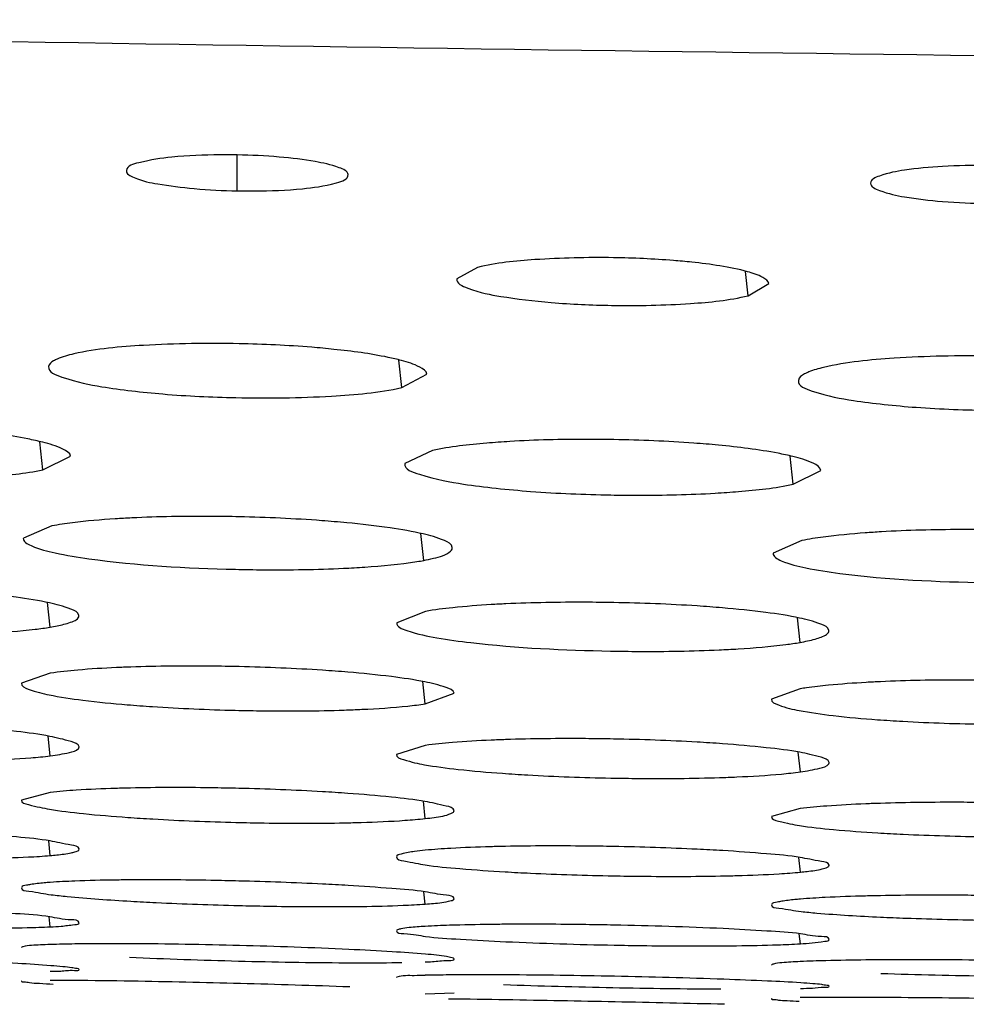
# Model space of a CAD drawing. Units: millimetres. Extents: x 32 to 1270, y -562 to 110.
# Drawn here: x 95 to 99, y -366 to -361 of the extents above; entities that cross this region are included whole.
import ezdxf

# ---------------------------------------------------------------- set-up
doc = ezdxf.new("R2010")
doc.units = ezdxf.units.MM
doc.header["$LTSCALE"] = 46.255
doc.layers.get('0').update_dxf_attribs({"linetype": 'CONTINUOUS'})

msp = doc.modelspace()

# ---------------------------------------------------------------- linework, layer by layer
for p, q in [((95.8752, -362.2417), (95.8752, -362.0759)), ((96.9846, -362.5956), (96.8888, -362.6474)), ((98.2345, -362.7258), (98.2225, -362.6135)), ((98.2345, -362.7258), (98.3304, -362.6699)), ((96.6346, -363.1501), (96.621, -363.0229)), ((96.6346, -363.1501), (96.7511, -363.0875)), ((94.9776, -363.5298), (94.9638, -363.4003)), ((96.7763, -363.4401), (96.6485, -363.5003)), ((94.9776, -363.5298), (95.1053, -363.4671)), ((98.4426, -363.5964), (98.4287, -363.4662)), ((98.4426, -363.5964), (98.5707, -363.5321)), ((95.0188, -363.7887), (94.8869, -363.8451)), ((96.7366, -363.9477), (96.7234, -363.8242)), ((98.4824, -363.8563), (98.3505, -363.9142)), ((95.0106, -364.256), (94.9985, -364.1429)), ((96.7444, -364.1833), (96.6116, -364.2358)), ((98.4743, -364.3264), (98.4621, -364.2126)), ((95.0113, -364.4688), (94.8784, -364.5152)), ((96.7435, -364.6101), (96.7326, -364.5076)), ((98.4755, -364.5404), (98.3426, -364.5885)), ((96.7435, -364.6101), (96.8765, -364.5612)), ((95.0113, -364.8503), (95.0016, -364.7594)), ((96.7435, -364.8016), (96.6104, -364.8435)), ((98.4757, -364.9242), (98.4659, -364.8329)), ((95.0113, -365.0187), (94.8782, -365.0542)), ((96.7435, -365.1395), (96.735, -365.06)), ((98.4756, -365.0936), (98.3426, -365.1307)), ((95.0113, -365.3105), (95.004, -365.2425)), ((98.4757, -365.387), (98.4684, -365.3187)), ((96.7435, -365.5346), (96.7374, -365.4775)), ((95.0113, -365.6395), (95.0064, -365.5932)), ((98.4757, -365.7177), (98.4708, -365.6713)), ((96.7435, -365.9482), (96.8765, -365.9434))]:
    msp.add_line(p, q)
for centre, radius, start, end in [((113.5389, 790.1015), 1151.8058, 268.7997069, 269.2928852), ((96.5167, -362.785), 1.1833, 279.1544, 280.7073), ((97.2782, -383.8438), 18.2155, 87.35154, 88.93878), ((95.2149, -391.4687), 25.7517, 88.50718, 89.6239), ((95.3027, -389.1918), 23.4733, 87.34411, 88.57665), ((97.9547, -347.1059), 18.621, 267.41596, 268.95681), ((96.4689, -341.9394), 23.8651, 267.37802, 268.58588), ((96.5388, -340.2749), 25.5309, 268.52123, 269.63344), ((96.6445, -363.0627), 2.7406, 272.0695, 272.7505), ((98.9839, -391.3466), 25.5552, 89.18351, 90.30618), ((94.9687, -362.4588), 3.3861, 270.7199, 271.5327), ((96.9174, -373.1959), 7.3346, 90.49179, 91.35955), ((96.8962, -401.551), 35.6904, 88.84107, 89.64701), ((96.9899, -398.3507), 32.4889, 88.00192, 88.89211), ((99.6499, -342.0679), 23.8, 268.06939, 269.27655), ((95.0278, -377.362), 11.4753, 89.55179, 90.08272), ((94.8668, -396.3002), 30.4141, 89.02208, 89.52761), ((94.3898, -423.0955), 57.2137, 88.49794, 89.00245), ((94.5641, -417.5733), 51.6888, 87.97087, 88.53066), ((98.2357, -333.437), 32.4888, 268.00543, 268.89632), ((98.3113, -331.0309), 34.8959, 268.84834, 269.66628), ((98.6317, -377.498), 11.5326, 90.23157, 90.77601), ((98.3988, -362.7687), 3.1562, 271.3956, 272.4061), ((98.6973, -396.3105), 30.3452, 89.71546, 90.21183), ((95.9416, -437.2741), 71.3071, 89.055469, 89.269977), ((94.8452, -502.5467), 136.5889, 88.835868, 89.04698), ((95.1754, -487.8555), 121.894, 88.613378, 88.850758), ((98.5434, -423.1539), 57.189, 89.19221, 89.69481)]:
    msp.add_arc(centre, radius, start, end)
for points, knots in [([(95.5728, -362.0861), (95.5214, -362.0912), (95.461, -362.1014), (95.3654, -362.1254), (95.3629, -362.1477)], [0, 0, 0, 0, 0.697645, 1, 1, 1, 1]), ([(95.8746, -362.0759), (95.8481, -362.0754), (95.7474, -362.0749), (95.6466, -362.0789), (95.5728, -362.0861)], [0, 0, 0, 0, 0.263428, 1, 1, 1, 1]), ([(96.3869, -362.167), (96.385, -362.1498), (96.3199, -362.1239), (96.2217, -362.1019), (96.0586, -362.0828), (95.9395, -362.0771), (95.8746, -362.0759)], [0, 0, 0, 0, 0.098248, 0.315118, 0.631592, 1, 1, 1, 1]), ([(99.8799, -362.2192), (99.8799, -362.2016), (99.8103, -362.1726), (99.7094, -362.1511), (99.5362, -362.1309), (99.3404, -362.1234), (99.1447, -362.126), (98.971, -362.1423), (98.8702, -362.1608), (98.8001, -362.1887), (98.8001, -362.2062)], [0, 0, 0, 0, 0.047542, 0.155233, 0.31369, 0.500459, 0.687245, 0.845608, 0.953014, 1, 1, 1, 1]), ([(95.3629, -362.1477), (95.3612, -362.1637), (95.4265, -362.195), (95.5215, -362.2134), (95.6877, -362.2351), (95.8088, -362.2404), (95.8752, -362.2417)], [0, 0, 0, 0, 0.090966, 0.304806, 0.624443, 1, 1, 1, 1]), ([(96.1756, -362.2317), (96.2288, -362.2265), (96.2864, -362.2197), (96.3893, -362.1886), (96.3869, -362.167)], [0, 0, 0, 0, 0.711777, 1, 1, 1, 1]), ([(95.8752, -362.2417), (95.9016, -362.2422), (96.0018, -362.2427), (96.1021, -362.2388), (96.1756, -362.2317)], [0, 0, 0, 0, 0.263307, 1, 1, 1, 1]), ([(98.8001, -362.2062), (98.8001, -362.2238), (98.8699, -362.2527), (98.9708, -362.2741), (99.144, -362.2942), (99.3397, -362.3017), (99.5355, -362.2992), (99.7091, -362.2829), (99.8099, -362.2647), (99.8799, -362.2366), (99.8799, -362.2192)], [0, 0, 0, 0, 0.047608, 0.155393, 0.313806, 0.500576, 0.68741, 0.845818, 0.953109, 1, 1, 1, 1]), ([(97.6125, -362.5504), (97.4915, -362.5484), (97.2816, -362.5535), (97.0711, -362.574), (96.9846, -362.5956)], [0, 0, 0, 0, 0.575749, 1, 1, 1, 1]), ([(97.974, -362.5712), (97.9458, -362.5682), (97.8256, -362.5573), (97.7049, -362.5519), (97.6125, -362.5504)], [0, 0, 0, 0, 0.234433, 1, 1, 1, 1]), ([(98.3304, -362.6699), (98.3285, -362.657), (98.2905, -362.6322), (98.1761, -362.5967), (98.0605, -362.5803), (97.974, -362.5712)], [0, 0, 0, 0, 0.103891, 0.307033, 1, 1, 1, 1]), ([(96.8887, -362.6474), (96.8862, -362.6694), (96.9801, -362.7089), (97.1097, -362.734), (97.3424, -362.7621), (97.5107, -362.7688), (97.6037, -362.7704)], [0, 0, 0, 0, 0.089981, 0.303516, 0.621825, 1, 1, 1, 1]), ([(97.6037, -362.7704), (97.7252, -362.7725), (97.9361, -362.7676), (98.1475, -362.7473), (98.2345, -362.7258)], [0, 0, 0, 0, 0.575749, 1, 1, 1, 1]), ([(95.8836, -362.9473), (95.7366, -362.9442), (95.4816, -362.9486), (95.2258, -362.9705), (95.1202, -362.9944)], [0, 0, 0, 0, 0.575936, 1, 1, 1, 1]), ([(96.3212, -362.9734), (96.2872, -362.9698), (96.1416, -362.9566), (95.9955, -362.9497), (95.8836, -362.9473)], [0, 0, 0, 0, 0.23428, 1, 1, 1, 1]), ([(96.6335, -363.025), (96.6129, -363.0194), (96.51, -362.9959), (96.4051, -362.9821), (96.3212, -362.9734)], [0, 0, 0, 0, 0.20153, 1, 1, 1, 1]), ([(99.3541, -363.0037), (99.2055, -363.0016), (98.9478, -363.0078), (98.6894, -363.0318), (98.5829, -363.057)], [0, 0, 0, 0, 0.575932, 1, 1, 1, 1]), ([(95.0036, -363.0527), (95.0007, -363.0787), (95.1168, -363.122), (95.2706, -363.1523), (95.5526, -363.1849), (95.7554, -363.1939), (95.8676, -363.1964)], [0, 0, 0, 0, 0.088429, 0.302261, 0.621153, 1, 1, 1, 1]), ([(95.0431, -363.0182), (95.0375, -363.0207), (95.0222, -363.0282), (95.0049, -363.0411), (95.0036, -363.0527)], [0, 0, 0, 0, 0.345162, 1, 1, 1, 1]), ([(96.751, -363.0875), (96.7489, -363.0726), (96.7026, -363.0446), (96.6626, -363.0328), (96.6335, -363.025)], [0, 0, 0, 0, 0.333259, 1, 1, 1, 1]), ([(98.5151, -363.0776), (98.5082, -363.0804), (98.49, -363.0887), (98.468, -363.103), (98.4666, -363.1165)], [0, 0, 0, 0, 0.352948, 1, 1, 1, 1]), ([(98.4666, -363.1165), (98.4638, -363.1433), (98.5844, -363.1863), (98.7424, -363.216), (99.0321, -363.2463), (99.2397, -363.2534), (99.3543, -363.2545)], [0, 0, 0, 0, 0.088724, 0.30356, 0.622926, 1, 1, 1, 1]), ([(95.8676, -363.1964), (96.0153, -363.1997), (96.2715, -363.1956), (96.5285, -363.1741), (96.6346, -363.1501)], [0, 0, 0, 0, 0.575974, 1, 1, 1, 1]), ([(94.9762, -363.4023), (94.9537, -363.3966), (94.8409, -363.3719), (94.7262, -363.3572), (94.6345, -363.3476)], [0, 0, 0, 0, 0.201334, 1, 1, 1, 1]), ([(95.1052, -363.4671), (95.1029, -363.4512), (95.0509, -363.4228), (95.0082, -363.4105), (94.9762, -363.4023)], [0, 0, 0, 0, 0.326925, 1, 1, 1, 1]), ([(97.1337, -363.3988), (97.0981, -363.401), (96.9786, -363.4097), (96.8588, -363.4225), (96.7763, -363.4401)], [0, 0, 0, 0, 0.296749, 1, 1, 1, 1]), ([(97.6142, -363.39), (97.5725, -363.3893), (97.4123, -363.388), (97.252, -363.3918), (97.1337, -363.3988)], [0, 0, 0, 0, 0.26052, 1, 1, 1, 1]), ([(98.0971, -363.4158), (98.0595, -363.4122), (97.8988, -363.3989), (97.7377, -363.3922), (97.6142, -363.39)], [0, 0, 0, 0, 0.2343, 1, 1, 1, 1]), ([(98.4414, -363.4681), (98.4187, -363.4625), (98.305, -363.4385), (98.1894, -363.4246), (98.0971, -363.4158)], [0, 0, 0, 0, 0.201167, 1, 1, 1, 1]), ([(96.6484, -363.5003), (96.6453, -363.5283), (96.7759, -363.5704), (96.9422, -363.6024), (97.2538, -363.6344), (97.4764, -363.6434), (97.5998, -363.6456)], [0, 0, 0, 0, 0.086701, 0.300673, 0.620316, 1, 1, 1, 1]), ([(98.5706, -363.5321), (98.5683, -363.5162), (98.5162, -363.488), (98.4734, -363.476), (98.4414, -363.4681)], [0, 0, 0, 0, 0.326982, 1, 1, 1, 1]), ([(94.6167, -363.5675), (94.6526, -363.5658), (94.7733, -363.5583), (94.8942, -363.5467), (94.9776, -363.5298)], [0, 0, 0, 0, 0.29708, 1, 1, 1, 1]), ([(98.0829, -363.6374), (98.1187, -363.6353), (98.239, -363.6267), (98.3596, -363.6141), (98.4426, -363.5964)], [0, 0, 0, 0, 0.29689, 1, 1, 1, 1]), ([(97.5998, -363.6456), (97.6417, -363.6464), (97.8028, -363.6479), (97.9639, -363.6443), (98.0829, -363.6374)], [0, 0, 0, 0, 0.260343, 1, 1, 1, 1]), ([(95.3879, -363.7518), (95.3625, -363.753), (95.2708, -363.7581), (95.1791, -363.7658), (95.1132, -363.7741)], [0, 0, 0, 0, 0.277075, 1, 1, 1, 1]), ([(95.8841, -363.7465), (95.841, -363.7456), (95.6756, -363.7433), (95.5101, -363.7459), (95.3879, -363.7518)], [0, 0, 0, 0, 0.260484, 1, 1, 1, 1]), ([(96.3812, -363.7741), (96.3425, -363.7705), (96.1771, -363.7568), (96.0112, -363.7494), (95.8841, -363.7465)], [0, 0, 0, 0, 0.234203, 1, 1, 1, 1]), ([(96.8683, -363.8877), (96.866, -363.8718), (96.8107, -363.8453), (96.7196, -363.8203), (96.5647, -363.7935), (96.4478, -363.7804), (96.3812, -363.7741)], [0, 0, 0, 0, 0.095153, 0.297289, 0.604671, 1, 1, 1, 1]), ([(98.8498, -363.816), (98.8251, -363.8174), (98.7355, -363.8233), (98.646, -363.8316), (98.5815, -363.8402)], [0, 0, 0, 0, 0.276201, 1, 1, 1, 1]), ([(99.3442, -363.8062), (99.3012, -363.8056), (99.1364, -363.8048), (98.9715, -363.8089), (98.8498, -363.816)], [0, 0, 0, 0, 0.260623, 1, 1, 1, 1]), ([(94.8868, -363.8451), (94.885, -363.8616), (94.9511, -363.8952), (94.9963, -363.905), (95.0342, -363.9133)], [0, 0, 0, 0, 0.300464, 1, 1, 1, 1]), ([(95.0342, -363.9133), (95.0856, -363.9246), (95.361, -363.9689), (95.6402, -363.9836), (95.8663, -363.9889)], [0, 0, 0, 0, 0.188683, 1, 1, 1, 1]), ([(96.7366, -363.9477), (96.7514, -363.9449), (96.7934, -363.9351), (96.8393, -363.9247), (96.8603, -363.9052)], [0, 0, 0, 0, 0.345231, 1, 1, 1, 1]), ([(96.8603, -363.9052), (96.863, -363.9027), (96.8675, -363.8976), (96.8687, -363.8907), (96.8683, -363.8877)], [0, 0, 0, 0, 0.550298, 1, 1, 1, 1]), ([(98.3505, -363.9141), (98.3487, -363.931), (98.4166, -363.9648), (98.4628, -363.9741), (98.5016, -363.9822)], [0, 0, 0, 0, 0.299594, 1, 1, 1, 1]), ([(96.365, -363.9843), (96.3979, -363.9828), (96.5115, -363.9763), (96.6251, -363.9662), (96.705, -363.9533)], [0, 0, 0, 0, 0.289181, 1, 1, 1, 1]), ([(95.8663, -363.9889), (95.9095, -363.9899), (96.0758, -363.9925), (96.2422, -363.9901), (96.365, -363.9843)], [0, 0, 0, 0, 0.260286, 1, 1, 1, 1]), ([(98.5016, -363.9822), (98.5532, -363.993), (98.8287, -364.0346), (99.1076, -364.0467), (99.3332, -364.0499)], [0, 0, 0, 0, 0.189457, 1, 1, 1, 1]), ([(95.1431, -364.2022), (95.1409, -364.1867), (95.084, -364.163), (94.994, -364.1389), (94.8375, -364.1135), (94.72, -364.1005), (94.653, -364.0942)], [0, 0, 0, 0, 0.092151, 0.294079, 0.602656, 1, 1, 1, 1]), ([(97.6138, -364.1425), (97.5705, -364.1417), (97.4043, -364.14), (97.2379, -364.1427), (97.1151, -364.1485)], [0, 0, 0, 0, 0.260541, 1, 1, 1, 1]), ([(98.1159, -364.1669), (98.0768, -364.1636), (97.9096, -364.1513), (97.7421, -364.1448), (97.6138, -364.1425)], [0, 0, 0, 0, 0.234238, 1, 1, 1, 1]), ([(97.1151, -364.1485), (97.0929, -364.1495), (97.0111, -364.1538), (96.9294, -364.16), (96.8702, -364.1663)], [0, 0, 0, 0, 0.272474, 1, 1, 1, 1]), ([(98.6072, -364.2708), (98.605, -364.2554), (98.5478, -364.2319), (98.4576, -364.2087), (98.3007, -364.1845), (98.183, -364.1726), (98.1159, -364.1669)], [0, 0, 0, 0, 0.092044, 0.293862, 0.602514, 1, 1, 1, 1]), ([(95.0745, -364.2429), (95.0849, -364.2402), (95.1076, -364.2333), (95.1455, -364.2183), (95.1431, -364.2022)], [0, 0, 0, 0, 0.396612, 1, 1, 1, 1]), ([(96.6115, -364.2358), (96.6095, -364.2551), (96.6982, -364.2863), (96.75, -364.297), (96.7972, -364.3052)], [0, 0, 0, 0, 0.288153, 1, 1, 1, 1]), ([(94.6357, -364.2868), (94.6645, -364.2858), (94.7666, -364.2814), (94.8686, -364.2742), (94.9415, -364.2656)], [0, 0, 0, 0, 0.281751, 1, 1, 1, 1]), ([(98.5442, -364.3109), (98.5538, -364.3082), (98.5752, -364.3012), (98.6095, -364.2861), (98.6072, -364.2708)], [0, 0, 0, 0, 0.392968, 1, 1, 1, 1]), ([(96.7972, -364.3052), (96.8492, -364.3143), (97.1152, -364.3498), (97.3838, -364.3622), (97.5992, -364.3663)], [0, 0, 0, 0, 0.19679, 1, 1, 1, 1]), ([(97.5992, -364.3663), (97.6427, -364.3671), (97.8099, -364.3691), (97.9772, -364.3665), (98.1008, -364.3609)], [0, 0, 0, 0, 0.260337, 1, 1, 1, 1]), ([(98.1008, -364.3609), (98.1298, -364.3596), (98.2328, -364.3541), (98.3356, -364.3458), (98.409, -364.3362)], [0, 0, 0, 0, 0.282353, 1, 1, 1, 1]), ([(95.3832, -364.44), (95.3609, -364.4408), (95.2792, -364.4441), (95.1975, -364.449), (95.1382, -364.4542)], [0, 0, 0, 0, 0.272427, 1, 1, 1, 1]), ([(95.8839, -364.4382), (95.8404, -364.4372), (95.6735, -364.4344), (95.5066, -364.4357), (95.3832, -364.44)], [0, 0, 0, 0, 0.260494, 1, 1, 1, 1]), ([(96.386, -364.4638), (96.3469, -364.4606), (96.1797, -364.4483), (96.0122, -364.4413), (95.8839, -364.4382)], [0, 0, 0, 0, 0.234126, 1, 1, 1, 1]), ([(96.8764, -364.5612), (96.8742, -364.5463), (96.816, -364.526), (96.7276, -364.5036), (96.5704, -364.4812), (96.4531, -364.4694), (96.386, -364.4638)], [0, 0, 0, 0, 0.089069, 0.290629, 0.600403, 1, 1, 1, 1]), ([(98.8457, -364.5079), (98.8239, -364.5088), (98.7436, -364.5129), (98.6634, -364.5186), (98.6052, -364.5243)], [0, 0, 0, 0, 0.271948, 1, 1, 1, 1]), ([(99.344, -364.501), (99.3007, -364.5004), (99.1346, -364.4993), (98.9684, -364.5023), (98.8457, -364.5079)], [0, 0, 0, 0, 0.260633, 1, 1, 1, 1]), ([(94.8784, -364.5152), (94.8769, -364.5289), (94.9362, -364.5536), (95.0201, -364.5726), (95.1802, -364.5972), (95.2985, -364.6085), (95.3668, -364.6141)], [0, 0, 0, 0, 0.081898, 0.280464, 0.592907, 1, 1, 1, 1]), ([(98.6052, -364.5243), (98.5714, -364.5275), (98.5281, -364.5324), (98.485, -364.5389), (98.4755, -364.5404)], [0, 0, 0, 0, 0.779246, 1, 1, 1, 1]), ([(98.3426, -364.5885), (98.3412, -364.6022), (98.4005, -364.6267), (98.4846, -364.6447), (98.645, -364.6679), (98.7635, -364.6781), (98.8318, -364.6831)], [0, 0, 0, 0, 0.08177, 0.280191, 0.592704, 1, 1, 1, 1]), ([(95.3668, -364.6141), (95.4056, -364.6173), (95.5718, -364.6295), (95.7383, -364.6367), (95.8659, -364.6398)], [0, 0, 0, 0, 0.234008, 1, 1, 1, 1]), ([(95.8659, -364.6398), (95.9095, -364.6409), (96.0771, -364.6438), (96.2448, -364.6427), (96.3687, -364.6386)], [0, 0, 0, 0, 0.260293, 1, 1, 1, 1]), ([(96.3687, -364.6386), (96.3962, -364.6377), (96.4942, -364.6338), (96.5922, -364.6275), (96.6625, -364.6202)], [0, 0, 0, 0, 0.279673, 1, 1, 1, 1]), ([(98.8318, -364.6831), (98.8709, -364.6859), (99.0376, -364.6965), (99.2047, -364.702), (99.3327, -364.7038)], [0, 0, 0, 0, 0.234042, 1, 1, 1, 1]), ([(95.1443, -364.8081), (95.1421, -364.7938), (95.0826, -364.7771), (94.9962, -364.7552), (94.8383, -364.7347), (94.7213, -364.7231), (94.6543, -364.7176)], [0, 0, 0, 0, 0.086118, 0.287497, 0.59843, 1, 1, 1, 1]), ([(97.114, -364.7752), (97.0917, -364.7759), (97.0097, -364.779), (96.9278, -364.7837), (96.8684, -364.7885)], [0, 0, 0, 0, 0.272672, 1, 1, 1, 1]), ([(97.6129, -364.7724), (97.5696, -364.7716), (97.4033, -364.7695), (97.2369, -364.7711), (97.114, -364.7752)], [0, 0, 0, 0, 0.260608, 1, 1, 1, 1]), ([(98.1163, -364.7943), (98.0771, -364.7914), (97.9095, -364.7808), (97.7415, -364.7749), (97.6129, -364.7724)], [0, 0, 0, 0, 0.234195, 1, 1, 1, 1]), ([(95.0113, -364.8503), (95.041, -364.8466), (95.0835, -364.8386), (95.1312, -364.8275), (95.1413, -364.8162)], [0, 0, 0, 0, 0.662502, 1, 1, 1, 1]), ([(95.1413, -364.8162), (95.1424, -364.815), (95.1441, -364.8125), (95.1445, -364.8095), (95.1443, -364.8081)], [0, 0, 0, 0, 0.535989, 1, 1, 1, 1]), ([(98.6085, -364.8804), (98.6063, -364.8661), (98.5465, -364.8496), (98.4597, -364.8287), (98.3012, -364.8096), (98.1837, -364.7991), (98.1163, -364.7943)], [0, 0, 0, 0, 0.085892, 0.287103, 0.598141, 1, 1, 1, 1]), ([(94.6445, -364.8722), (94.6701, -364.8716), (94.7624, -364.8691), (94.8547, -364.8646), (94.9212, -364.8593)], [0, 0, 0, 0, 0.277841, 1, 1, 1, 1]), ([(96.6104, -364.8435), (96.609, -364.8567), (96.6706, -364.8771), (96.7523, -364.8949), (96.9136, -364.9159), (97.0316, -364.9259), (97.0999, -364.9308)], [0, 0, 0, 0, 0.079206, 0.277812, 0.591356, 1, 1, 1, 1]), ([(98.4757, -364.9242), (98.5062, -364.92), (98.5482, -364.9113), (98.5982, -364.8994), (98.6067, -364.887)], [0, 0, 0, 0, 0.671978, 1, 1, 1, 1]), ([(98.6067, -364.887), (98.6074, -364.886), (98.6085, -364.8839), (98.6086, -364.8815), (98.6085, -364.8804)], [0, 0, 0, 0, 0.522885, 1, 1, 1, 1]), ([(97.0999, -364.9308), (97.1389, -364.9335), (97.3054, -364.9441), (97.4722, -364.95), (97.6, -364.9525)], [0, 0, 0, 0, 0.234061, 1, 1, 1, 1]), ([(97.6, -364.9525), (97.6435, -364.9534), (97.8108, -364.9557), (97.9782, -364.9543), (98.1019, -364.9504)], [0, 0, 0, 0, 0.260354, 1, 1, 1, 1]), ([(98.1019, -364.9504), (98.1286, -364.9495), (98.2244, -364.9459), (98.3202, -364.9402), (98.3891, -364.9339)], [0, 0, 0, 0, 0.278706, 1, 1, 1, 1]), ([(95.3825, -364.9986), (95.3596, -364.9991), (95.2757, -365.0012), (95.1918, -365.0047), (95.1309, -365.0086)], [0, 0, 0, 0, 0.273504, 1, 1, 1, 1]), ([(95.8823, -365.0003), (95.8389, -364.9992), (95.6723, -364.996), (95.5057, -364.996), (95.3825, -364.9986)], [0, 0, 0, 0, 0.260555, 1, 1, 1, 1]), ([(96.3856, -365.0234), (96.3464, -365.0206), (96.1787, -365.01), (96.0109, -365.0035), (95.8823, -365.0003)], [0, 0, 0, 0, 0.23412, 1, 1, 1, 1]), ([(94.8781, -365.0542), (94.8769, -365.067), (94.9407, -365.0829), (95.0201, -365.1008), (95.1828, -365.1194), (95.3005, -365.1293), (95.3688, -365.1342)], [0, 0, 0, 0, 0.07686, 0.275712, 0.590203, 1, 1, 1, 1]), ([(96.8765, -365.1025), (96.8743, -365.0888), (96.8135, -365.0762), (96.7287, -365.0555), (96.5698, -365.0385), (96.4528, -365.0282), (96.3856, -365.0234)], [0, 0, 0, 0, 0.083084, 0.284139, 0.596272, 1, 1, 1, 1]), ([(98.8458, -365.0694), (98.8232, -365.0701), (98.7403, -365.0731), (98.6575, -365.0775), (98.5974, -365.082)], [0, 0, 0, 0, 0.273144, 1, 1, 1, 1]), ([(99.3441, -365.0657), (99.3008, -365.0651), (99.1347, -365.0637), (98.9686, -365.0655), (98.8458, -365.0694)], [0, 0, 0, 0, 0.260627, 1, 1, 1, 1]), ([(95.3688, -365.1342), (95.4077, -365.1369), (95.5743, -365.1474), (95.7411, -365.154), (95.8688, -365.1572)], [0, 0, 0, 0, 0.234126, 1, 1, 1, 1]), ([(96.7435, -365.1395), (96.757, -365.138), (96.7968, -365.1327), (96.8375, -365.1271), (96.8621, -365.1164)], [0, 0, 0, 0, 0.33619, 1, 1, 1, 1]), ([(96.8621, -365.1164), (96.8661, -365.1147), (96.8726, -365.112), (96.8769, -365.1051), (96.8765, -365.1025)], [0, 0, 0, 0, 0.631332, 1, 1, 1, 1]), ([(98.3426, -365.1307), (98.3413, -365.1435), (98.4052, -365.1591), (98.4846, -365.176), (98.6474, -365.193), (98.7651, -365.2017), (98.8334, -365.2058)], [0, 0, 0, 0, 0.07666, 0.27534, 0.589895, 1, 1, 1, 1]), ([(95.8688, -365.1572), (95.9123, -365.1583), (96.0793, -365.1616), (96.2464, -365.1618), (96.3699, -365.1593)], [0, 0, 0, 0, 0.260377, 1, 1, 1, 1]), ([(96.3699, -365.1593), (96.3958, -365.1588), (96.4891, -365.1565), (96.5823, -365.1525), (96.6495, -365.1478)], [0, 0, 0, 0, 0.277534, 1, 1, 1, 1]), ([(95.1443, -365.2801), (95.1422, -365.267), (95.0802, -365.2584), (94.9973, -365.2376), (94.8377, -365.2229), (94.721, -365.2125), (94.6538, -365.2078)], [0, 0, 0, 0, 0.080424, 0.281296, 0.594454, 1, 1, 1, 1]), ([(98.8334, -365.2058), (98.8725, -365.2081), (99.0396, -365.2169), (99.2068, -365.2216), (99.3349, -365.2234)], [0, 0, 0, 0, 0.234111, 1, 1, 1, 1]), ([(95.1084, -365.2977), (95.1138, -365.2965), (95.1249, -365.2935), (95.1456, -365.288), (95.1443, -365.2801)], [0, 0, 0, 0, 0.410284, 1, 1, 1, 1]), ([(97.1142, -365.268), (97.091, -365.2685), (97.0065, -365.2705), (96.9221, -365.2737), (96.8608, -365.2772)], [0, 0, 0, 0, 0.273825, 1, 1, 1, 1]), ([(97.6134, -365.2687), (97.57, -365.2678), (97.4036, -365.2654), (97.2372, -365.2656), (97.1142, -365.268)], [0, 0, 0, 0, 0.260607, 1, 1, 1, 1]), ([(98.1173, -365.2877), (98.078, -365.2854), (97.9101, -365.2765), (97.7421, -365.2711), (97.6134, -365.2687)], [0, 0, 0, 0, 0.234099, 1, 1, 1, 1]), ([(94.6433, -365.3238), (94.6679, -365.3236), (94.7571, -365.3225), (94.8463, -365.3201), (94.9108, -365.317)], [0, 0, 0, 0, 0.276256, 1, 1, 1, 1]), ([(95.0113, -365.3105), (95.0212, -365.3096), (95.0537, -365.3065), (95.0862, -365.3025), (95.1084, -365.2977)], [0, 0, 0, 0, 0.304943, 1, 1, 1, 1]), ([(96.6104, -365.3168), (96.6093, -365.3295), (96.6767, -365.3401), (96.7555, -365.3582), (96.9228, -365.3725), (97.0425, -365.3814), (97.1121, -365.3854)], [0, 0, 0, 0, 0.074712, 0.273851, 0.589421, 1, 1, 1, 1]), ([(96.6941, -365.2916), (96.6733, -365.2945), (96.65, -365.2996), (96.6111, -365.3083), (96.6104, -365.3168)], [0, 0, 0, 0, 0.710212, 1, 1, 1, 1]), ([(98.6085, -365.355), (98.6064, -365.3419), (98.5442, -365.3337), (98.4613, -365.3139), (98.3015, -365.3008), (98.1846, -365.2917), (98.1173, -365.2877)], [0, 0, 0, 0, 0.080187, 0.280881, 0.594118, 1, 1, 1, 1]), ([(98.4757, -365.387), (98.4861, -365.386), (98.5198, -365.3823), (98.5536, -365.3777), (98.5764, -365.3722)], [0, 0, 0, 0, 0.309095, 1, 1, 1, 1]), ([(98.5764, -365.3722), (98.5848, -365.3701), (98.5956, -365.3681), (98.6091, -365.3588), (98.6085, -365.355)], [0, 0, 0, 0, 0.69345, 1, 1, 1, 1]), ([(97.1121, -365.3854), (97.1512, -365.3877), (97.3176, -365.3963), (97.4842, -365.4015), (97.6117, -365.4039)], [0, 0, 0, 0, 0.234823, 1, 1, 1, 1]), ([(97.6117, -365.4039), (97.6548, -365.4048), (97.8198, -365.4072), (97.985, -365.4069), (98.107, -365.4046)], [0, 0, 0, 0, 0.260721, 1, 1, 1, 1]), ([(98.107, -365.4046), (98.1321, -365.4041), (98.2225, -365.402), (98.3128, -365.3985), (98.3781, -365.3945)], [0, 0, 0, 0, 0.276722, 1, 1, 1, 1]), ([(94.8782, -365.4591), (94.8772, -365.4717), (94.9489, -365.4769), (94.981, -365.4871), (95.0154, -365.4913)], [0, 0, 0, 0, 0.268043, 1, 1, 1, 1]), ([(94.9192, -365.4443), (94.9133, -365.4453), (94.901, -365.4486), (94.8788, -365.4504), (94.8782, -365.4591)], [0, 0, 0, 0, 0.406843, 1, 1, 1, 1]), ([(95.0113, -365.4344), (95.0021, -365.435), (94.9713, -365.4375), (94.9405, -365.4407), (94.9192, -365.4443)], [0, 0, 0, 0, 0.300029, 1, 1, 1, 1]), ([(95.3827, -365.4228), (95.3591, -365.423), (95.2731, -365.4239), (95.1872, -365.4258), (95.1249, -365.4283)], [0, 0, 0, 0, 0.274435, 1, 1, 1, 1]), ([(95.8828, -365.4279), (95.8394, -365.4268), (95.6727, -365.4232), (95.506, -365.4219), (95.3827, -365.4228)], [0, 0, 0, 0, 0.260549, 1, 1, 1, 1]), ([(96.3869, -365.4484), (96.3476, -365.4461), (96.1797, -365.4371), (96.0116, -365.4311), (95.8828, -365.4279)], [0, 0, 0, 0, 0.234003, 1, 1, 1, 1]), ([(96.8765, -365.5091), (96.8744, -365.4964), (96.8114, -365.4925), (96.7304, -365.4723), (96.5704, -365.4615), (96.4541, -365.4523), (96.3869, -365.4484)], [0, 0, 0, 0, 0.077858, 0.278407, 0.592541, 1, 1, 1, 1]), ([(95.0154, -365.4913), (95.0398, -365.4943), (95.162, -365.5072), (95.2848, -365.5155), (95.383, -365.5211)], [0, 0, 0, 0, 0.199777, 1, 1, 1, 1]), ([(96.8194, -365.5271), (96.834, -365.5251), (96.8489, -365.5228), (96.8774, -365.5146), (96.8765, -365.5091)], [0, 0, 0, 0, 0.725967, 1, 1, 1, 1]), ([(98.8467, -365.4957), (98.8233, -365.4961), (98.738, -365.498), (98.6526, -365.5009), (98.5908, -365.504)], [0, 0, 0, 0, 0.274209, 1, 1, 1, 1]), ([(99.3463, -365.495), (99.303, -365.4944), (99.1364, -365.4927), (98.9698, -365.4933), (98.8467, -365.4957)], [0, 0, 0, 0, 0.260567, 1, 1, 1, 1]), ([(95.383, -365.5211), (95.4221, -365.5234), (95.5887, -365.532), (95.7554, -365.5379), (95.883, -365.5411)], [0, 0, 0, 0, 0.235016, 1, 1, 1, 1]), ([(95.883, -365.5411), (95.9258, -365.5422), (96.0902, -365.5456), (96.2547, -365.5469), (96.3762, -365.546)], [0, 0, 0, 0, 0.26083, 1, 1, 1, 1]), ([(96.3762, -365.546), (96.4005, -365.5458), (96.4886, -365.5449), (96.5767, -365.5429), (96.6405, -365.5402)], [0, 0, 0, 0, 0.275816, 1, 1, 1, 1]), ([(98.3426, -365.5379), (98.3416, -365.5505), (98.4129, -365.5553), (98.4448, -365.5649), (98.4789, -365.5687)], [0, 0, 0, 0, 0.267649, 1, 1, 1, 1]), ([(98.3895, -365.5216), (98.3827, -365.5227), (98.3687, -365.5266), (98.3433, -365.5281), (98.3426, -365.5379)], [0, 0, 0, 0, 0.408412, 1, 1, 1, 1]), ([(98.4757, -365.5116), (98.4672, -365.5123), (98.4384, -365.5149), (98.4096, -365.5182), (98.3895, -365.5216)], [0, 0, 0, 0, 0.294497, 1, 1, 1, 1]), ([(95.1443, -365.6203), (95.142, -365.6078), (95.0773, -365.6084), (94.9962, -365.587), (94.8329, -365.5786), (94.7149, -365.5692), (94.6467, -365.5652)], [0, 0, 0, 0, 0.075727, 0.276245, 0.591436, 1, 1, 1, 1]), ([(98.4789, -365.5687), (98.5032, -365.5714), (98.6252, -365.583), (98.7476, -365.5899), (98.8456, -365.5944)], [0, 0, 0, 0, 0.199563, 1, 1, 1, 1]), ([(98.8456, -365.5944), (98.8848, -365.5962), (99.0517, -365.603), (99.2186, -365.607), (99.3464, -365.6087)], [0, 0, 0, 0, 0.234884, 1, 1, 1, 1]), ([(94.6437, -365.6448), (94.6676, -365.6449), (94.7544, -365.6451), (94.8413, -365.6444), (94.9043, -365.643)], [0, 0, 0, 0, 0.27525, 1, 1, 1, 1]), ([(95.0623, -365.6364), (95.083, -365.6348), (95.1011, -365.6306), (95.1456, -365.6274), (95.1443, -365.6203)], [0, 0, 0, 0, 0.739609, 1, 1, 1, 1]), ([(96.7434, -365.6375), (96.7311, -365.6382), (96.6933, -365.6409), (96.6554, -365.6439), (96.6305, -365.6491)], [0, 0, 0, 0, 0.327458, 1, 1, 1, 1]), ([(97.115, -365.6277), (97.0913, -365.6279), (97.0048, -365.6287), (96.9184, -365.6304), (96.8557, -365.6324)], [0, 0, 0, 0, 0.274665, 1, 1, 1, 1]), ([(97.6156, -365.6315), (97.5721, -365.6306), (97.4053, -365.6278), (97.2384, -365.6269), (97.115, -365.6277)], [0, 0, 0, 0, 0.260543, 1, 1, 1, 1]), ([(96.6104, -365.6578), (96.6095, -365.6699), (96.6805, -365.6699), (96.756, -365.6897), (96.9259, -365.6968), (97.0453, -365.7048), (97.1152, -365.708)], [0, 0, 0, 0, 0.071603, 0.271041, 0.587859, 1, 1, 1, 1]), ([(96.6305, -365.6491), (96.6254, -365.6502), (96.6191, -365.6516), (96.6105, -365.6555), (96.6104, -365.6578)], [0, 0, 0, 0, 0.692393, 1, 1, 1, 1]), ([(98.6085, -365.6969), (98.6063, -365.6847), (98.5427, -365.6857), (98.4634, -365.6656), (98.3029, -365.6589), (98.187, -365.651), (98.1199, -365.6478)], [0, 0, 0, 0, 0.075531, 0.275751, 0.590746, 1, 1, 1, 1]), ([(94.8849, -365.7317), (94.8832, -365.7322), (94.8808, -365.7329), (94.8782, -365.7347), (94.8781, -365.7356)], [0, 0, 0, 0, 0.667906, 1, 1, 1, 1]), ([(95.0112, -365.7212), (94.9959, -365.7218), (94.9539, -365.7243), (94.9109, -365.7244), (94.8849, -365.7317)], [0, 0, 0, 0, 0.362118, 1, 1, 1, 1]), ([(95.3839, -365.7176), (95.3602, -365.7174), (95.2737, -365.7172), (95.1872, -365.7175), (95.1244, -365.7185)], [0, 0, 0, 0, 0.274587, 1, 1, 1, 1]), ([(97.6157, -365.7238), (97.6586, -365.7247), (97.8231, -365.7274), (97.9876, -365.7282), (98.1092, -365.7274)], [0, 0, 0, 0, 0.260886, 1, 1, 1, 1]), ([(98.1092, -365.7274), (98.1332, -365.7272), (98.2204, -365.7264), (98.3076, -365.7247), (98.3707, -365.7225)], [0, 0, 0, 0, 0.275472, 1, 1, 1, 1]), ([(98.5305, -365.7137), (98.5503, -365.7119), (98.5678, -365.7077), (98.6098, -365.7038), (98.6085, -365.6969)], [0, 0, 0, 0, 0.738129, 1, 1, 1, 1]), ([(96.8765, -365.7868), (96.8758, -365.7834), (96.8602, -365.7809), (96.8215, -365.7716), (96.7239, -365.7643), (96.5763, -365.7528), (96.4572, -365.7469), (96.3904, -365.7437)], [0, 0, 0, 0, 0.021276, 0.074331, 0.274262, 0.589727, 1, 1, 1, 1]), ([(95.1443, -365.8357), (95.1436, -365.8325), (95.1277, -365.832), (95.1065, -365.8265), (95.0639, -365.8233), (94.9821, -365.8158), (94.8454, -365.8077), (94.7283, -365.8015), (94.6619, -365.7984)], [0, 0, 0, 0, 0.02002, 0.072542, 0.156978, 0.272251, 0.588335, 1, 1, 1, 1]), ([(96.3755, -365.8052), (96.3993, -365.8054), (96.486, -365.8056), (96.5726, -365.8052), (96.6354, -365.8042)], [0, 0, 0, 0, 0.275091, 1, 1, 1, 1]), ([(96.776, -365.8002), (96.8013, -365.799), (96.8215, -365.7922), (96.8782, -365.7953), (96.8765, -365.7868)], [0, 0, 0, 0, 0.744216, 1, 1, 1, 1]), ([(98.3511, -365.8115), (98.349, -365.8121), (98.3461, -365.8128), (98.3427, -365.8149), (98.3426, -365.8159)], [0, 0, 0, 0, 0.67492, 1, 1, 1, 1]), ([(98.4756, -365.7999), (98.4608, -365.8006), (98.4193, -365.8034), (98.3771, -365.8047), (98.3511, -365.8115)], [0, 0, 0, 0, 0.355405, 1, 1, 1, 1]), ([(98.8474, -365.7918), (98.8242, -365.792), (98.7397, -365.7927), (98.6552, -365.7941), (98.5939, -365.7957)], [0, 0, 0, 0, 0.273826, 1, 1, 1, 1]), ([(95.0593, -365.8436), (95.0806, -365.843), (95.0968, -365.8367), (95.1459, -365.8427), (95.1443, -365.8357)], [0, 0, 0, 0, 0.747336, 1, 1, 1, 1]), ([(96.6126, -365.8721), (96.612, -365.8723), (96.6112, -365.8726), (96.6104, -365.8733), (96.6104, -365.8736)], [0, 0, 0, 0, 0.638843, 1, 1, 1, 1]), ([(96.7434, -365.8634), (96.7265, -365.8638), (96.6832, -365.8667), (96.6377, -365.8628), (96.6126, -365.8721)], [0, 0, 0, 0, 0.387666, 1, 1, 1, 1]), ([(97.1161, -365.8613), (97.0921, -365.8612), (97.0049, -365.8608), (96.9177, -365.861), (96.8545, -365.8616)], [0, 0, 0, 0, 0.274917, 1, 1, 1, 1]), ([(94.8781, -365.8914), (94.8776, -365.8945), (94.8984, -365.8926), (94.9183, -365.8988), (94.9686, -365.8999), (95.0035, -365.9026), (95.0246, -365.9038)], [0, 0, 0, 0, 0.06511, 0.256618, 0.570026, 1, 1, 1, 1]), ([(94.8799, -365.8905), (94.8795, -365.8906), (94.8789, -365.8908), (94.8781, -365.8912), (94.8781, -365.8914)], [0, 0, 0, 0, 0.674499, 1, 1, 1, 1]), ([(98.6085, -365.9135), (98.6081, -365.9104), (98.5917, -365.9099), (98.571, -365.9046), (98.5279, -365.902), (98.4457, -365.8954), (98.3076, -365.8888), (98.1896, -365.884), (98.1227, -365.8816)], [0, 0, 0, 0, 0.01951, 0.07169, 0.155958, 0.271207, 0.587634, 1, 1, 1, 1]), ([(98.5313, -365.9221), (98.5506, -365.9213), (98.5663, -365.9152), (98.6095, -365.9201), (98.6085, -365.9135)], [0, 0, 0, 0, 0.744284, 1, 1, 1, 1]), ([(98.3426, -365.9728), (98.3422, -365.9755), (98.3599, -365.974), (98.3775, -365.9791), (98.421, -365.9798), (98.4514, -365.9819), (98.4698, -365.9827)], [0, 0, 0, 0, 0.065058, 0.255658, 0.568673, 1, 1, 1, 1]), ([(98.3459, -365.9716), (98.345, -365.9717), (98.3441, -365.9719), (98.3426, -365.9724), (98.3426, -365.9728)], [0, 0, 0, 0, 0.698707, 1, 1, 1, 1])]:
    msp.add_open_spline(points, degree=3, knots=knots)
for points in [[(95.1202, -362.9944), (95.094, -363.0004), (95.0677, -363.0073), (95.0431, -363.0182)], [(98.5829, -363.057), (98.5599, -363.0625), (98.537, -363.0688), (98.5151, -363.0776)], [(95.1132, -363.7741), (95.0816, -363.7781), (95.0501, -363.7827), (95.0188, -363.7887)], [(98.5815, -363.8402), (98.5483, -363.8446), (98.5152, -363.8497), (98.4824, -363.8563)], [(96.8702, -364.1663), (96.8281, -364.1707), (96.7861, -364.1759), (96.7444, -364.1833)], [(94.9415, -364.2656), (94.9646, -364.2629), (94.9877, -364.2598), (95.0106, -364.256)], [(95.0106, -364.256), (95.032, -364.2524), (95.0534, -364.2483), (95.0745, -364.2429)], [(98.409, -364.3362), (98.4308, -364.3334), (98.4526, -364.3302), (98.4743, -364.3264)], [(98.4743, -364.3264), (98.4978, -364.3222), (98.5213, -364.3174), (98.5442, -364.3109)], [(95.1382, -364.4542), (95.0958, -364.4579), (95.0534, -364.4624), (95.0113, -364.4688)], [(96.6625, -364.6202), (96.6896, -364.6174), (96.7166, -364.6142), (96.7435, -364.6101)], [(96.8684, -364.7885), (96.8266, -364.7919), (96.7849, -364.7959), (96.7435, -364.8016)], [(94.9212, -364.8593), (94.9513, -364.8569), (94.9813, -364.854), (95.0113, -364.8503)], [(98.3891, -364.9339), (98.418, -364.9312), (98.4469, -364.9281), (98.4757, -364.9242)], [(95.1309, -365.0086), (95.091, -365.0111), (95.0511, -365.0142), (95.0113, -365.0187)], [(98.5974, -365.082), (98.5567, -365.085), (98.5161, -365.0885), (98.4756, -365.0936)], [(96.6495, -365.1478), (96.6809, -365.1456), (96.7122, -365.143), (96.7435, -365.1395)], [(96.8608, -365.2772), (96.8216, -365.2794), (96.7825, -365.2821), (96.7435, -365.2859)], [(94.9108, -365.317), (94.9443, -365.3153), (94.9779, -365.3133), (95.0113, -365.3105)], [(96.7435, -365.2859), (96.727, -365.2875), (96.7105, -365.2894), (96.6941, -365.2916)], [(98.3781, -365.3945), (98.4107, -365.3925), (98.4432, -365.3901), (98.4757, -365.387)], [(95.1249, -365.4283), (95.087, -365.4298), (95.0491, -365.4316), (95.0113, -365.4344)], [(98.5908, -365.504), (98.5524, -365.506), (98.514, -365.5083), (98.4757, -365.5116)], [(96.6405, -365.5402), (96.6748, -365.5388), (96.7092, -365.5371), (96.7435, -365.5346)], [(96.7435, -365.5346), (96.7689, -365.5328), (96.7942, -365.5306), (96.8194, -365.5271)], [(94.9043, -365.643), (94.94, -365.6422), (94.9756, -365.6412), (95.0113, -365.6395)], [(95.0113, -365.6395), (95.0283, -365.6386), (95.0453, -365.6377), (95.0623, -365.6364)], [(96.8557, -365.6324), (96.8183, -365.6337), (96.7808, -365.6352), (96.7434, -365.6375)], [(95.1244, -365.7185), (95.0867, -365.7191), (95.0489, -365.7198), (95.0112, -365.7212)], [(98.3707, -365.7225), (98.4057, -365.7213), (98.4407, -365.7198), (98.4757, -365.7177)], [(98.4757, -365.7177), (98.494, -365.7166), (98.5123, -365.7153), (98.5305, -365.7137)], [(98.5939, -365.7957), (98.5544, -365.7967), (98.515, -365.798), (98.4756, -365.7999)]]:
    msp.add_open_spline(points, degree=3)

doc.saveas('drawing.dxf')
